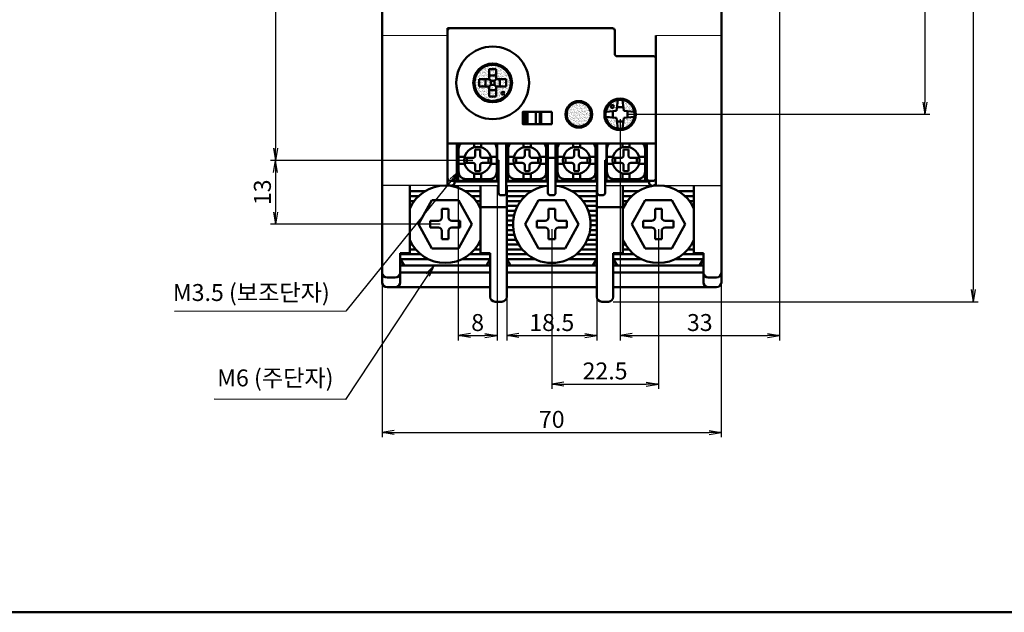
# Model space of a CAD drawing. Units: millimetres. Extents: x 1299 to 2406, y -2322 to -1601.
# Drawn here: x 1489 to 1692, y -2322 to -2200 of the extents above; entities that cross this region are included whole.
import ezdxf

# ---------------------------------------------------------------- set-up
doc = ezdxf.new("R2010")
doc.units = ezdxf.units.MM
doc.header["$LTSCALE"] = 0.5
for name, color, linetype, lineweight in [('AM_0', 7, 'Continuous', 50), ('AM_5', 3, 'Continuous', 25), ('AM_6', 2, 'Continuous', 35)]:
    doc.layers.add(name, color=color, linetype=linetype, lineweight=lineweight)
doc.styles.add('USER2', font='romans.shx', dxfattribs={"oblique": 15})
doc.styles.add('굴림', font='Gulim.ttf')
doc.dimstyles.new('AM_ISO$0', dxfattribs={"dimtxt": 3.5, "dimasz": 2.5, "dimexe": 1, "dimexo": 1, "dimgap": 0.5, "dimtad": 1, "dimdsep": 46, "dimtxsty": 'USER2', "dimblk": 'OPEN', "dimcen": 0, "dimclrd": 256, "dimclre": 256, "dimclrt": 256, "dimadec": 0, "dimazin": 2, "dimtp": 0.1, "dimtm": 0.1, "dimtfac": 0.71, "dimtmove": 0, "dimatfit": 3, "dimldrblk": 'OPEN', "dimfxl": 0, "dimlwd": -1, "dimlwe": -1, "dimarcsym": 0})
doc.dimstyles.new('AM_ISO$7', dxfattribs={"dimtxt": 3.5, "dimasz": 2.5, "dimexe": 1, "dimexo": 1, "dimgap": 0.5, "dimtad": 1, "dimdsep": 46, "dimtxsty": 'USER2', "dimblk": 'OPEN', "dimcen": 0, "dimclrd": 256, "dimclre": 256, "dimclrt": 256, "dimadec": 0, "dimazin": 2, "dimtp": 0.1, "dimtm": 0.1, "dimtfac": 0.71, "dimtmove": 0, "dimatfit": 3, "dimldrblk": 'OPEN', "dimfxl": 0, "dimlwd": -1, "dimlwe": -1, "dimarcsym": 0})

# ---------------------------------------------------------------- blocks, each defined once
blk = doc.blocks.new('_Open')
at = {"color": 0, "linetype": 'ByBlock', "lineweight": -2}
for p, q in [((-1, 0.167), (0, 0)), ((-1, -0.167), (0, 0)), ((0, 0), (-1, 0))]:
    blk.add_line(p, q, dxfattribs=at)
blk = doc.blocks.new('*D18')
at = {"layer": 'AM_5', "ltscale": 3}
for p, q in [((2182.7, -2017.86), (2140.96, -2017.86)), ((2141.96, -2020.36), (2141.96, -2028.55)), ((2175.98, -2031.05), (2140.96, -2031.05))]:
    blk.add_line(p, q, dxfattribs=at)
at = {"layer": 'Defpoints', "color": 0, "ltscale": 3}
for p in [(2183.7, -2017.86), (2141.96, -2031.05), (2176.98, -2031.05)]:
    blk.add_point(p, dxfattribs=at)
at = {"layer": 'AM_5', "ltscale": 3, "xscale": 2.5, "yscale": 2.5, "zscale": 2.5}
for p, rotation in [((2141.96, -2017.86), 90), ((2141.96, -2031.05), 270)]:
    blk.add_blockref('_Open', p, dxfattribs=dict(at, rotation=rotation))
at = {"layer": 'AM_5', "ltscale": 3, "insert": (2139.71, -2024.45), "char_height": 3.5, "attachment_point": 5, "rotation": 90, "style": 'USER2'}
blk.add_mtext('13', dxfattribs=at)
blk = doc.blocks.new('*D22')
at = {"layer": 'AM_5', "ltscale": 3}
for p, q in [((2150.98, -1927.34), (2140.96, -1927.34)), ((2141.96, -1929.84), (2141.96, -2015.36)), ((2182.7, -2017.86), (2140.96, -2017.86))]:
    blk.add_line(p, q, dxfattribs=at)
at = {"layer": 'Defpoints', "color": 0, "ltscale": 3}
for p in [(2151.98, -1927.34), (2141.96, -2017.86), (2183.7, -2017.86)]:
    blk.add_point(p, dxfattribs=at)
at = {"layer": 'AM_5', "ltscale": 3, "xscale": 2.5, "yscale": 2.5, "zscale": 2.5}
for p, rotation in [((2141.96, -1927.34), 90), ((2141.96, -2017.86), 270)]:
    blk.add_blockref('_Open', p, dxfattribs=dict(at, rotation=rotation))
at = {"layer": 'AM_5', "ltscale": 3, "insert": (2139.71, -1972.6), "char_height": 3.5, "attachment_point": 5, "rotation": 90, "style": 'USER2'}
blk.add_mtext('91', dxfattribs=at)
blk = doc.blocks.new('*D30')
at = {"layer": 'AM_5', "ltscale": 3}
for p, q in [((2245.98, -1975.4), (2245.98, -2055.05)), ((2213.08, -2009.35), (2213.08, -2055.05)), ((2215.58, -2054.05), (2243.48, -2054.05))]:
    blk.add_line(p, q, dxfattribs=at)
at = {"layer": 'Defpoints', "color": 0, "ltscale": 3}
for p in [(2245.98, -1974.4), (2213.08, -2008.35), (2245.98, -2054.05)]:
    blk.add_point(p, dxfattribs=at)
at = {"layer": 'AM_5', "ltscale": 3, "xscale": 2.5, "yscale": 2.5, "zscale": 2.5, "rotation": 180}
blk.add_blockref('_Open', (2213.08, -2054.05), dxfattribs=at)
at = {"layer": 'AM_5', "ltscale": 3, "xscale": 2.5, "yscale": 2.5, "zscale": 2.5}
blk.add_blockref('_Open', (2245.98, -2054.05), dxfattribs=at)
at = {"layer": 'AM_5', "ltscale": 3, "insert": (2229.53, -2051.8), "char_height": 3.5, "attachment_point": 5, "style": 'USER2'}
blk.add_mtext('33', dxfattribs=at)
blk = doc.blocks.new('*D31')
at = {"layer": 'AM_5', "ltscale": 3}
for p, q in [((2212.58, -1868.34), (2286.98, -1868.34)), ((2285.98, -1870.84), (2285.98, -2044.54)), ((2211.68, -2047.04), (2286.98, -2047.04))]:
    blk.add_line(p, q, dxfattribs=at)
at = {"layer": 'Defpoints', "color": 0, "ltscale": 3}
for p in [(2211.58, -1868.34), (2210.68, -2047.04), (2285.98, -2047.04)]:
    blk.add_point(p, dxfattribs=at)
at = {"layer": 'AM_5', "ltscale": 3, "xscale": 2.5, "yscale": 2.5, "zscale": 2.5}
for p, rotation in [((2285.98, -1868.34), 90), ((2285.98, -2047.04), 270)]:
    blk.add_blockref('_Open', p, dxfattribs=dict(at, rotation=rotation))
at = {"layer": 'AM_5', "ltscale": 3, "insert": (2283.73, -1957.69), "char_height": 3.5, "attachment_point": 5, "rotation": 90, "style": 'USER2'}
blk.add_mtext('179', dxfattribs=at)
blk = doc.blocks.new('*D32')
at = {"layer": 'AM_5', "ltscale": 3}
for p, q in [((2213.38, -1868.34), (2276.98, -1868.34)), ((2275.98, -1870.84), (2275.98, -2005.84)), ((2214.58, -2008.34), (2276.98, -2008.34))]:
    blk.add_line(p, q, dxfattribs=at)
at = {"layer": 'Defpoints', "color": 0, "ltscale": 3}
for p in [(2212.38, -1868.34), (2213.58, -2008.34), (2275.98, -2008.34)]:
    blk.add_point(p, dxfattribs=at)
at = {"layer": 'AM_5', "ltscale": 3, "xscale": 2.5, "yscale": 2.5, "zscale": 2.5}
for p, rotation in [((2275.98, -1868.34), 90), ((2275.98, -2008.34), 270)]:
    blk.add_blockref('_Open', p, dxfattribs=dict(at, rotation=rotation))
at = {"layer": 'AM_5', "ltscale": 3, "insert": (2273.73, -1938.34), "char_height": 3.5, "attachment_point": 5, "rotation": 90, "style": 'USER2'}
blk.add_mtext('140', dxfattribs=at)
blk = doc.blocks.new('*D35')
at = {"layer": 'AM_5', "ltscale": 3}
for p, q in [((2198.98, -2032.05), (2198.98, -2065.05)), ((2220.98, -2032.05), (2220.98, -2065.05)), ((2201.48, -2064.05), (2218.48, -2064.05))]:
    blk.add_line(p, q, dxfattribs=at)
at = {"layer": 'Defpoints', "color": 0, "ltscale": 3}
for p in [(2198.98, -2031.05), (2220.98, -2031.05), (2220.98, -2064.05)]:
    blk.add_point(p, dxfattribs=at)
at = {"layer": 'AM_5', "ltscale": 3, "xscale": 2.5, "yscale": 2.5, "zscale": 2.5, "rotation": 180}
blk.add_blockref('_Open', (2198.98, -2064.05), dxfattribs=at)
at = {"layer": 'AM_5', "ltscale": 3, "xscale": 2.5, "yscale": 2.5, "zscale": 2.5}
blk.add_blockref('_Open', (2220.98, -2064.05), dxfattribs=at)
at = {"layer": 'AM_5', "ltscale": 3, "insert": (2209.98, -2061.8), "char_height": 3.5, "attachment_point": 5, "style": 'USER2'}
blk.add_mtext('22.5', dxfattribs=at)
blk = doc.blocks.new('*D36')
at = {"layer": 'AM_5', "ltscale": 3}
for p, q in [((2179.68, -2023.05), (2179.68, -2055.05)), ((2187.68, -2023.05), (2187.68, -2055.05)), ((2182.18, -2054.05), (2185.18, -2054.05))]:
    blk.add_line(p, q, dxfattribs=at)
at = {"layer": 'Defpoints', "color": 0, "ltscale": 3}
for p in [(2179.68, -2022.05), (2187.68, -2022.05), (2187.68, -2054.05)]:
    blk.add_point(p, dxfattribs=at)
at = {"layer": 'AM_5', "ltscale": 3, "xscale": 2.5, "yscale": 2.5, "zscale": 2.5, "rotation": 180}
blk.add_blockref('_Open', (2179.68, -2054.05), dxfattribs=at)
at = {"layer": 'AM_5', "ltscale": 3, "xscale": 2.5, "yscale": 2.5, "zscale": 2.5}
blk.add_blockref('_Open', (2187.68, -2054.05), dxfattribs=at)
at = {"layer": 'AM_5', "ltscale": 3, "insert": (2183.68, -2051.8), "char_height": 3.5, "attachment_point": 5, "style": 'USER2'}
blk.add_mtext('8', dxfattribs=at)
blk = doc.blocks.new('*D37')
at = {"layer": 'AM_5', "ltscale": 3}
for p, q in [((2163.98, -2042.05), (2163.98, -2075.05)), ((2233.98, -2042.05), (2233.98, -2075.05)), ((2166.48, -2074.05), (2231.48, -2074.05))]:
    blk.add_line(p, q, dxfattribs=at)
at = {"layer": 'Defpoints', "color": 0, "ltscale": 3}
for p in [(2163.98, -2041.05), (2233.98, -2041.05), (2233.98, -2074.05)]:
    blk.add_point(p, dxfattribs=at)
at = {"layer": 'AM_5', "ltscale": 3, "xscale": 2.5, "yscale": 2.5, "zscale": 2.5, "rotation": 180}
blk.add_blockref('_Open', (2163.98, -2074.05), dxfattribs=at)
at = {"layer": 'AM_5', "ltscale": 3, "xscale": 2.5, "yscale": 2.5, "zscale": 2.5}
blk.add_blockref('_Open', (2233.98, -2074.05), dxfattribs=at)
at = {"layer": 'AM_5', "ltscale": 3, "insert": (2198.98, -2071.8), "char_height": 3.5, "attachment_point": 5, "style": 'USER2'}
blk.add_mtext('70', dxfattribs=at)
blk = doc.blocks.new('*D38')
at = {"layer": 'AM_5', "ltscale": 3}
for p, q in [((2189.68, -2045.05), (2189.68, -2055.05)), ((2208.28, -2045.05), (2208.28, -2055.05)), ((2192.18, -2054.05), (2205.78, -2054.05))]:
    blk.add_line(p, q, dxfattribs=at)
at = {"layer": 'Defpoints', "color": 0, "ltscale": 3}
for p in [(2189.68, -2044.05), (2208.28, -2044.05), (2208.28, -2054.05)]:
    blk.add_point(p, dxfattribs=at)
at = {"layer": 'AM_5', "ltscale": 3, "xscale": 2.5, "yscale": 2.5, "zscale": 2.5, "rotation": 180}
blk.add_blockref('_Open', (2189.68, -2054.05), dxfattribs=at)
at = {"layer": 'AM_5', "ltscale": 3, "xscale": 2.5, "yscale": 2.5, "zscale": 2.5}
blk.add_blockref('_Open', (2208.28, -2054.05), dxfattribs=at)
at = {"layer": 'AM_5', "ltscale": 3, "insert": (2198.98, -2051.8), "char_height": 3.5, "attachment_point": 5, "style": 'USER2'}
blk.add_mtext('18.5', dxfattribs=at)

msp = doc.modelspace()

# ---------------------------------------------------------------- hatches: boundary and pattern name
at = {"layer": 'AM_0', "lineweight": 20}
h = msp.add_hatch(dxfattribs=at)
h.set_pattern_fill('AR-SAND', color=5, scale=0.01, angle=540, style=0)
h.set_pattern_definition([(217.5, (1635.2914, -1919.26074), (0.0160003, -0.48941324), [0, -0.38608, 0, -0.4318, 0, -0.41275]), (187.5, (1635.2914, -1919.26074), (-0.4495233, -0.7168251), [0, -0.20828, 0, -0.34798, 0, -0.13335]), (147.5, (1635.60383, -1919.26074), (-0.7909924, -0.0014372), [0, -0.127, 0, -0.4572, 0, -0.5969]), (137.5, (1635.6038, -1919.26074), (-0.7635565, -0.2229293), [0, -0.0635, 0, -0.29972, 0, -0.3429])])
h.paths.add_polyline_path([(1590.63654, -2212.81978, 1), (1583.13654, -2212.81978, 1)])
h = msp.add_hatch(dxfattribs=at)
h.set_pattern_fill('AR-SAND', color=1, scale=0.01, angle=360, style=0)
h.set_pattern_definition([(37.5, (1538.48168, -2506.3788), (-0.0160003, 0.48941324), [0, -0.38608, 0, -0.4318, 0, -0.41275]), (7.5, (1538.4817, -2506.3788), (0.4495233, 0.7168251), [0, -0.20828, 0, -0.34798, 0, -0.13335]), (327.5, (1538.16926, -2506.3788), (0.7909924, 0.0014372), [0, -0.127, 0, -0.4572, 0, -0.5969]), (317.5, (1538.16926, -2506.3788), (0.7635565, 0.2229293), [0, -0.0635, 0, -0.29972, 0, -0.3429])])
h.paths.add_polyline_path([(1607.16654, -2219.31978, 1), (1602.16654, -2219.31978, 1)])
h = msp.add_hatch(dxfattribs=at)
h.set_pattern_fill('AR-SAND', color=5, scale=0.01, angle=450, style=0)
h.set_pattern_definition([(232.5, (1900.2456, -2144.9149), (-0.48941324, 0.0160003), [0, -0.38608, 0, -0.4318, 0, -0.41275]), (262.5, (1900.2456, -2144.9149), (-0.7168251, -0.4495233), [0, -0.20828, 0, -0.34798, 0, -0.13335]), (302.5, (1900.2456, -2144.6025), (-0.0014372, -0.7909924), [0, -0.127, 0, -0.4572, 0, -0.5969]), (312.5, (1900.2456, -2144.6025), (-0.2229293, -0.7635565), [0, -0.0635, 0, -0.29972, 0, -0.3429])])
h.paths.add_polyline_path([(1610.2285, -2218.81978, 1.08743534), (1616.18654, -2219.31978, 0.464153087), (1612.68654, -2216.36174), (1612.43654, -2218.56978)])
h.paths.add_polyline_path([(1610.18654, -2219.31978, 0.04188649), (1610.2285, -2219.81978), (1612.43654, -2220.06978), (1612.68654, -2222.27781, 0.464153087), (1616.18654, -2219.31978, 1)], flags=16)
h.paths.add_polyline_path([(1613.93654, -2220.06978), (1613.68654, -2222.27781, 0.319197747), (1616.14458, -2219.81978)], flags=0)
h.paths.add_polyline_path([(1613.68654, -2216.36174), (1613.93654, -2218.56978), (1616.14458, -2218.81978, 0.319197747)], flags=0)

# ---------------------------------------------------------------- linework, layer by layer
at = {"layer": 'AM_0', "ltscale": 5}
for p, q in [((1564.08654, -2198.01978), (1564.08654, -2203.01978)), ((1634.08654, -2203.01978), (1634.08654, -2198.01978)), ((1577.58654, -2201.51978), (1577.58654, -2203.01978)), ((1577.58654, -2203.01978), (1577.58654, -2234.01978)), ((1620.58654, -2203.01978), (1620.58654, -2234.01978))]:
    msp.add_line(p, q, dxfattribs=at)
at = {"layer": 'AM_0'}
for p, q in [((1577.58654, -2201.51978), (1611.28654, -2201.51978)), ((1577.58654, -2202.01978), (1577.58654, -2224.95515)), ((1611.58654, -2201.51978), (1578.08654, -2201.51978)), ((1612.08654, -2206.81978), (1612.08654, -2202.01978)), ((1586.38654, -2209.10326), (1586.38654, -2208.85115)), ((1587.38654, -2209.10326), (1587.38654, -2208.85115)), ((1612.58654, -2207.31978), (1620.08654, -2207.31978)), ((1620.58654, -2224.95515), (1620.58654, -2207.81978)), ((1586.13654, -2210.01978), (1587.63654, -2210.01978)), ((1586.13654, -2212.06978), (1586.13654, -2210.01978)), ((1587.63654, -2212.06978), (1587.63654, -2210.01978)), ((1588.61901, -2209.49396), (1588.63654, -2209.31978)), ((1588.63654, -2209.2229), (1588.63654, -2209.31978)), ((1582.88654, -2212.81978), (1583.13654, -2212.81978)), ((1583.08654, -2214.06877), (1583.08654, -2211.57078)), ((1586.13654, -2212.06978), (1584.08654, -2212.06978)), ((1584.08654, -2212.06978), (1584.08654, -2213.56978)), ((1584.08654, -2212.06978), (1584.08654, -2213.56978)), ((1585.38654, -2212.06978), (1585.38654, -2213.56978)), ((1586.13654, -2211.31978), (1587.63654, -2211.31978)), ((1586.48654, -2212.41978), (1586.13654, -2212.06978)), ((1586.48654, -2212.41978), (1587.28654, -2212.41978)), ((1586.48654, -2212.41978), (1586.48654, -2213.21978)), ((1587.28654, -2212.41978), (1587.63654, -2212.06978)), ((1587.28654, -2212.41978), (1587.28654, -2213.21978)), ((1587.63654, -2212.06978), (1589.68654, -2212.06978)), ((1588.38654, -2213.56978), (1588.38654, -2212.06978)), ((1589.68654, -2213.56978), (1589.68654, -2212.06978)), ((1590.58654, -2211.29991), (1590.58654, -2212.20945)), ((1590.58654, -2212.20945), (1590.58654, -2211.29991)), ((1590.63654, -2212.81978), (1590.88654, -2212.81978)), ((1586.13654, -2213.56978), (1584.08654, -2213.56978)), ((1586.48654, -2213.21978), (1586.13654, -2213.56978)), ((1586.13654, -2213.56978), (1586.13654, -2215.61978)), ((1586.13654, -2214.31978), (1587.63654, -2214.31978)), ((1586.48654, -2213.21978), (1587.28654, -2213.21978)), ((1587.28654, -2213.21978), (1587.63654, -2213.56978)), ((1587.63654, -2213.56978), (1587.63654, -2215.61978)), ((1587.63654, -2213.56978), (1589.68654, -2213.56978)), ((1590.58654, -2213.4301), (1590.58654, -2214.33964)), ((1586.13654, -2215.61978), (1587.63654, -2215.61978)), ((1586.13654, -2215.61978), (1587.63654, -2215.61978)), ((1610.93654, -2217.33546), (1610.93654, -2216.97457)), ((1610.93654, -2217.33546), (1610.93654, -2216.97457)), ((1612.68654, -2216.36174), (1612.43654, -2218.56978)), ((1613.93654, -2218.56978), (1613.68654, -2216.36174)), ((1615.43654, -2217.33546), (1615.43654, -2216.97457)), ((1615.43654, -2217.33546), (1615.43654, -2216.97457)), ((1593.58654, -2218.81978), (1593.58654, -2221.31978)), ((1594.07657, -2218.81978), (1594.07657, -2221.31978)), ((1595.81717, -2218.81978), (1595.81717, -2221.31978)), ((1596.60732, -2218.81978), (1596.60732, -2221.31978)), ((1596.88654, -2218.81978), (1596.88654, -2221.31978)), ((1602.66654, -2217.81978), (1602.66654, -2217.43232)), ((1602.66654, -2217.81978), (1602.66654, -2217.43232)), ((1606.66654, -2217.81978), (1606.66654, -2217.43232)), ((1606.66654, -2217.81978), (1606.66654, -2217.43232)), ((1610.2285, -2218.81978), (1612.43654, -2218.56978)), ((1611.68654, -2218.66124), (1611.68654, -2219.98486)), ((1612.52146, -2217.81978), (1613.85163, -2217.81978)), ((1616.14458, -2218.81978), (1613.93654, -2218.56978)), ((1614.68654, -2218.65469), (1614.68654, -2219.98486)), ((1612.43654, -2220.06978), (1610.2285, -2219.81978)), ((1612.68654, -2222.27781), (1612.43654, -2220.06978)), ((1612.52801, -2220.81978), (1613.85163, -2220.81978)), ((1613.93654, -2220.06978), (1613.68654, -2222.27781)), ((1613.93654, -2220.06978), (1616.14458, -2219.81978)), ((1577.58654, -2233.51978), (1577.58654, -2224.95515)), ((1620.58654, -2233.51978), (1620.58654, -2224.95515)), ((1577.58654, -2225.31978), (1620.58654, -2225.31978)), ((1579.48654, -2225.31978), (1579.48654, -2232.51978)), ((1579.78654, -2225.31978), (1579.78654, -2233.01978)), ((1579.78654, -2225.31978), (1579.78654, -2233.01978)), ((1579.85563, -2226.46341), (1579.85563, -2231.20238)), ((1583.06761, -2226.13029), (1583.06761, -2225.31978)), ((1584.29966, -2226.55665), (1583.29966, -2226.55665)), ((1583.29966, -2226.55665), (1583.29966, -2227.8329)), ((1584.29966, -2226.55665), (1584.29966, -2227.8329)), ((1584.53171, -2226.13029), (1584.53171, -2225.31978)), ((1587.7437, -2226.46341), (1587.7437, -2231.20238)), ((1587.78654, -2225.31978), (1587.78654, -2233.01978)), ((1589.68654, -2225.31978), (1589.68654, -2235.51978)), ((1589.98654, -2225.31978), (1589.98654, -2233.01978)), ((1590.05563, -2226.46341), (1590.05563, -2231.20238)), ((1593.26761, -2226.13029), (1593.26761, -2225.31978)), ((1594.49966, -2226.55665), (1593.49966, -2226.55665)), ((1593.49966, -2226.55665), (1593.49966, -2227.8329)), ((1594.49966, -2226.55665), (1594.49966, -2227.8329)), ((1594.73171, -2226.13029), (1594.73171, -2225.31978)), ((1597.9437, -2226.46341), (1597.9437, -2231.20238)), ((1597.98654, -2225.31978), (1597.98654, -2233.01978)), ((1598.28654, -2235.51978), (1598.28654, -2225.31978)), ((1599.88654, -2225.31978), (1599.88654, -2235.51978)), ((1600.18654, -2225.31978), (1600.18654, -2233.01978)), ((1600.25563, -2226.46341), (1600.25563, -2231.20238)), ((1603.46761, -2226.13029), (1603.46761, -2225.31978)), ((1604.69966, -2226.55665), (1603.69966, -2226.55665)), ((1603.69966, -2226.55665), (1603.69966, -2227.8329)), ((1604.69966, -2226.55665), (1604.69966, -2227.8329)), ((1604.93171, -2226.13029), (1604.93171, -2225.31978)), ((1608.1437, -2226.46341), (1608.1437, -2231.20238)), ((1608.18654, -2233.01978), (1608.18654, -2225.31978)), ((1608.48654, -2235.51978), (1608.48654, -2225.31978)), ((1610.38654, -2225.31978), (1610.38654, -2233.01978)), ((1610.45563, -2226.46341), (1610.45563, -2231.20238)), ((1613.66761, -2226.13029), (1613.66761, -2225.31978)), ((1614.89966, -2226.55665), (1613.89966, -2226.55665)), ((1613.89966, -2226.55665), (1613.89966, -2227.8329)), ((1614.89966, -2226.55665), (1614.89966, -2227.8329)), ((1615.13171, -2226.13029), (1615.13171, -2225.31978)), ((1618.3437, -2226.46341), (1618.3437, -2231.20238)), ((1618.38654, -2225.31978), (1618.38654, -2233.01978)), ((1618.68654, -2225.31978), (1618.68654, -2232.51978)), ((1579.48654, -2228.81978), (1579.48654, -2232.51978)), ((1581.09705, -2228.10085), (1579.85563, -2228.10085)), ((1582.79966, -2228.3329), (1581.04467, -2228.3329)), ((1582.79966, -2229.3329), (1581.04467, -2229.3329)), ((1581.54966, -2229.3329), (1581.54966, -2228.3329)), ((1586.55466, -2228.3329), (1584.79966, -2228.3329)), ((1586.55466, -2229.3329), (1584.79966, -2229.3329)), ((1586.04966, -2229.3329), (1586.04966, -2228.3329)), ((1586.50227, -2228.10085), (1587.7437, -2228.10085)), ((1587.78654, -2228.81978), (1588.08654, -2228.81978)), ((1588.08654, -2235.51978), (1588.08654, -2228.81978)), ((1591.29705, -2228.10085), (1590.05563, -2228.10085)), ((1592.99966, -2228.3329), (1591.24467, -2228.3329)), ((1592.99966, -2229.3329), (1591.24467, -2229.3329)), ((1591.74966, -2229.3329), (1591.74966, -2228.3329)), ((1596.75466, -2228.3329), (1594.99966, -2228.3329)), ((1596.75466, -2229.3329), (1594.99966, -2229.3329)), ((1596.24966, -2229.3329), (1596.24966, -2228.3329)), ((1596.70227, -2228.10085), (1597.9437, -2228.10085)), ((1599.88654, -2228.31978), (1598.28654, -2228.31978)), ((1601.49705, -2228.10085), (1600.25563, -2228.10085)), ((1603.19966, -2228.3329), (1601.44467, -2228.3329)), ((1603.19966, -2229.3329), (1601.44467, -2229.3329)), ((1601.94966, -2229.3329), (1601.94966, -2228.3329)), ((1606.95466, -2228.3329), (1605.19966, -2228.3329)), ((1606.95466, -2229.3329), (1605.19966, -2229.3329)), ((1606.44966, -2229.3329), (1606.44966, -2228.3329)), ((1606.90227, -2228.10085), (1608.1437, -2228.10085)), ((1610.08654, -2228.81978), (1610.08654, -2235.51978)), ((1610.38654, -2228.81978), (1610.08654, -2228.81978)), ((1611.69705, -2228.10085), (1610.45563, -2228.10085)), ((1613.39966, -2228.3329), (1611.64467, -2228.3329)), ((1613.39966, -2229.3329), (1611.64467, -2229.3329)), ((1612.14966, -2229.3329), (1612.14966, -2228.3329)), ((1617.15466, -2228.3329), (1615.39966, -2228.3329)), ((1617.15466, -2229.3329), (1615.39966, -2229.3329)), ((1616.64966, -2229.3329), (1616.64966, -2228.3329)), ((1617.10227, -2228.10085), (1618.3437, -2228.10085)), ((1581.09705, -2229.56495), (1579.85563, -2229.56495)), ((1583.29966, -2229.8329), (1583.29966, -2231.05665)), ((1584.29966, -2231.05665), (1583.29966, -2231.05665)), ((1584.29966, -2229.8329), (1584.29966, -2231.05665)), ((1586.50227, -2229.56495), (1587.7437, -2229.56495)), ((1591.29705, -2229.56495), (1590.05563, -2229.56495)), ((1593.49966, -2229.8329), (1593.49966, -2231.05665)), ((1594.49966, -2231.05665), (1593.49966, -2231.05665)), ((1594.49966, -2229.8329), (1594.49966, -2231.05665)), ((1596.70227, -2229.56495), (1597.9437, -2229.56495)), ((1601.49705, -2229.56495), (1600.25563, -2229.56495)), ((1603.69966, -2229.8329), (1603.69966, -2231.05665)), ((1604.69966, -2231.05665), (1603.69966, -2231.05665)), ((1604.69966, -2229.8329), (1604.69966, -2231.05665)), ((1606.90227, -2229.56495), (1608.1437, -2229.56495)), ((1611.69705, -2229.56495), (1610.45563, -2229.56495)), ((1613.89966, -2229.8329), (1613.89966, -2231.05665)), ((1614.89966, -2231.05665), (1613.89966, -2231.05665)), ((1614.89966, -2229.8329), (1614.89966, -2231.05665)), ((1617.10227, -2229.56495), (1618.3437, -2229.56495)), ((1578.08654, -2233.01978), (1588.08654, -2233.01978)), ((1578.98654, -2233.51978), (1578.98654, -2233.01978)), ((1578.98654, -2233.21978), (1588.08654, -2233.21978)), ((1579.78654, -2231.51978), (1579.48654, -2231.51978)), ((1581.35563, -2232.70238), (1586.2437, -2232.70238)), ((1583.06761, -2231.53551), (1583.06761, -2232.70238)), ((1584.53171, -2231.53551), (1584.53171, -2232.70238)), ((1588.08654, -2231.51978), (1587.78654, -2231.51978)), ((1589.98654, -2231.51978), (1589.68654, -2231.51978)), ((1589.68654, -2233.01978), (1598.28654, -2233.01978)), ((1589.68654, -2233.21978), (1598.28654, -2233.21978)), ((1591.55563, -2232.70238), (1596.4437, -2232.70238)), ((1593.26761, -2231.53551), (1593.26761, -2232.70238)), ((1594.73171, -2231.53551), (1594.73171, -2232.70238)), ((1598.28654, -2231.51978), (1597.98654, -2231.51978)), ((1600.18654, -2231.51978), (1599.88654, -2231.51978)), ((1599.88654, -2233.01978), (1608.48654, -2233.01978)), ((1608.48654, -2233.21978), (1599.88654, -2233.21978)), ((1601.75563, -2232.70238), (1606.6437, -2232.70238)), ((1603.46761, -2231.53551), (1603.46761, -2232.70238)), ((1604.93171, -2231.53551), (1604.93171, -2232.70238)), ((1608.48654, -2231.51978), (1608.18654, -2231.51978)), ((1610.38654, -2231.51978), (1610.08654, -2231.51978)), ((1610.08654, -2233.01978), (1620.08654, -2233.01978)), ((1619.18654, -2233.21978), (1610.08654, -2233.21978)), ((1611.95563, -2232.70238), (1616.8437, -2232.70238)), ((1613.66761, -2231.53551), (1613.66761, -2232.70238)), ((1615.13171, -2231.53551), (1615.13171, -2232.70238)), ((1618.68654, -2231.51978), (1618.38654, -2231.51978)), ((1619.18654, -2233.51978), (1619.18654, -2233.01978)), ((1572.87073, -2235.22074), (1569.78654, -2235.22074)), ((1584.38654, -2235.22074), (1581.30236, -2235.22074)), ((1589.78654, -2235.22074), (1594.87073, -2235.22074)), ((1603.30236, -2235.22074), (1608.38654, -2235.22074)), ((1613.78654, -2235.22074), (1616.87073, -2235.22074)), ((1625.30236, -2235.22074), (1628.38654, -2235.22074)), ((1571.57554, -2236.22074), (1569.78654, -2236.22074)), ((1570.68582, -2237.22074), (1569.78654, -2237.22074)), ((1571.58654, -2242.01978), (1574.33654, -2237.01978)), ((1574.33654, -2237.01978), (1579.83654, -2237.01978)), ((1579.83654, -2237.01978), (1582.58654, -2242.01978)), ((1584.38654, -2236.22074), (1582.59755, -2236.22074)), ((1584.38654, -2237.22074), (1583.48726, -2237.22074)), ((1589.18654, -2236.01978), (1588.58654, -2236.01978)), ((1589.78654, -2236.22074), (1593.57554, -2236.22074)), ((1589.78654, -2237.22074), (1592.68582, -2237.22074)), ((1596.33654, -2237.01978), (1593.58654, -2242.01978)), ((1601.83654, -2237.01978), (1596.33654, -2237.01978)), ((1599.38654, -2236.01978), (1598.78654, -2236.01978)), ((1604.58654, -2242.01978), (1601.83654, -2237.01978)), ((1604.59755, -2236.22074), (1608.38654, -2236.22074)), ((1605.48726, -2237.22074), (1608.38654, -2237.22074)), ((1609.58654, -2236.01978), (1608.98654, -2236.01978)), ((1613.78654, -2236.22074), (1615.57554, -2236.22074)), ((1613.78654, -2237.22074), (1614.68582, -2237.22074)), ((1618.33654, -2237.01978), (1615.58654, -2242.01978)), ((1623.83654, -2237.01978), (1618.33654, -2237.01978)), ((1626.58654, -2242.01978), (1623.83654, -2237.01978)), ((1626.59755, -2236.22074), (1628.38654, -2236.22074)), ((1627.48726, -2237.22074), (1628.38654, -2237.22074)), ((1570.04614, -2238.22074), (1569.78654, -2238.22074)), ((1577.7794, -2238.86557), (1576.39369, -2238.86557)), ((1576.39369, -2238.86557), (1576.39369, -2240.63407)), ((1577.7794, -2238.86557), (1577.7794, -2240.63407)), ((1584.38654, -2238.22074), (1584.12695, -2238.22074)), ((1589.78654, -2238.22074), (1592.04614, -2238.22074)), ((1589.78654, -2239.22074), (1591.59219, -2239.22074)), ((1598.39369, -2238.86557), (1599.7794, -2238.86557)), ((1598.39369, -2238.86557), (1598.39369, -2240.63407)), ((1599.7794, -2238.86557), (1599.7794, -2240.63407)), ((1606.12695, -2238.22074), (1608.38654, -2238.22074)), ((1606.5809, -2239.22074), (1608.38654, -2239.22074)), ((1620.39369, -2238.86557), (1621.7794, -2238.86557)), ((1620.39369, -2238.86557), (1620.39369, -2240.63407)), ((1621.7794, -2238.86557), (1621.7794, -2240.63407)), ((1575.70084, -2241.32692), (1573.9687, -2241.32692)), ((1573.9687, -2242.71263), (1573.9687, -2241.32692)), ((1580.20438, -2241.32692), (1578.47225, -2241.32692)), ((1580.20438, -2242.71263), (1580.20438, -2241.32692)), ((1589.78654, -2240.22074), (1591.29145, -2240.22074)), ((1589.78654, -2241.22074), (1591.12655, -2241.22074)), ((1595.9687, -2242.71263), (1595.9687, -2241.32692)), ((1595.9687, -2241.32692), (1597.70084, -2241.32692)), ((1600.47225, -2241.32692), (1602.20438, -2241.32692)), ((1602.20438, -2242.71263), (1602.20438, -2241.32692)), ((1606.88163, -2240.22074), (1608.38654, -2240.22074)), ((1607.04654, -2241.22074), (1608.38654, -2241.22074)), ((1617.9687, -2241.32692), (1619.70084, -2241.32692)), ((1617.9687, -2242.71263), (1617.9687, -2241.32692)), ((1622.47225, -2241.32692), (1624.20438, -2241.32692)), ((1624.20438, -2242.71263), (1624.20438, -2241.32692)), ((1574.33654, -2247.01978), (1571.58654, -2242.01978)), ((1575.70084, -2242.71263), (1573.9687, -2242.71263)), ((1576.39369, -2243.40548), (1576.39369, -2245.10125)), ((1577.7794, -2243.40548), (1577.7794, -2245.10125)), ((1580.20438, -2242.71263), (1578.47225, -2242.71263)), ((1582.58654, -2242.01978), (1579.83654, -2247.01978)), ((1589.78654, -2242.22074), (1591.08907, -2242.22074)), ((1589.78654, -2243.22074), (1591.1772, -2243.22074)), ((1593.58654, -2242.01978), (1596.33654, -2247.01978)), ((1595.9687, -2242.71263), (1597.70084, -2242.71263)), ((1598.39369, -2243.40548), (1598.39369, -2245.10125)), ((1599.7794, -2243.40548), (1599.7794, -2245.10125)), ((1600.47225, -2242.71263), (1602.20438, -2242.71263)), ((1601.83654, -2247.01978), (1604.58654, -2242.01978)), ((1606.99588, -2243.22074), (1608.38654, -2243.22074)), ((1607.08402, -2242.22074), (1608.38654, -2242.22074)), ((1615.58654, -2242.01978), (1618.33654, -2247.01978)), ((1617.9687, -2242.71263), (1619.70084, -2242.71263)), ((1620.39369, -2243.40548), (1620.39369, -2245.10125)), ((1621.7794, -2243.40548), (1621.7794, -2245.10125)), ((1622.47225, -2242.71263), (1624.20438, -2242.71263)), ((1623.83654, -2247.01978), (1626.58654, -2242.01978)), ((1577.7794, -2245.10125), (1576.39369, -2245.10125)), ((1589.78654, -2244.22074), (1591.39526, -2244.22074)), ((1589.78654, -2245.22074), (1591.75484, -2245.22074)), ((1598.39369, -2245.10125), (1599.7794, -2245.10125)), ((1606.41824, -2245.22074), (1608.38654, -2245.22074)), ((1606.77782, -2244.22074), (1608.38654, -2244.22074)), ((1620.39369, -2245.10125), (1621.7794, -2245.10125)), ((1570.27832, -2246.22074), (1569.78654, -2246.22074)), ((1571.00789, -2247.22074), (1569.78654, -2247.22074)), ((1574.33654, -2247.01978), (1579.83654, -2247.01978)), ((1584.38654, -2247.22074), (1583.16519, -2247.22074)), ((1584.38654, -2246.22074), (1583.89477, -2246.22074)), ((1589.78654, -2246.22074), (1592.27832, -2246.22074)), ((1589.78654, -2247.22074), (1593.00789, -2247.22074)), ((1601.83654, -2247.01978), (1596.33654, -2247.01978)), ((1605.16519, -2247.22074), (1608.38654, -2247.22074)), ((1605.89477, -2246.22074), (1608.38654, -2246.22074)), ((1613.78654, -2246.22074), (1614.27832, -2246.22074)), ((1613.78654, -2247.22074), (1615.00789, -2247.22074)), ((1623.83654, -2247.01978), (1618.33654, -2247.01978)), ((1627.16519, -2247.22074), (1628.38654, -2247.22074)), ((1572.03203, -2248.22074), (1567.78654, -2248.22074)), ((1573.60141, -2249.22074), (1567.83654, -2249.22074)), ((1586.33654, -2249.22074), (1580.57167, -2249.22074)), ((1586.38654, -2248.22074), (1582.14105, -2248.22074)), ((1589.78654, -2248.22074), (1594.03203, -2248.22074)), ((1589.83654, -2249.22074), (1595.60141, -2249.22074)), ((1602.57167, -2249.22074), (1608.33654, -2249.22074)), ((1604.14105, -2248.22074), (1608.38654, -2248.22074)), ((1611.78654, -2248.22074), (1616.03203, -2248.22074)), ((1611.83654, -2249.22074), (1617.60141, -2249.22074)), ((1624.57167, -2249.22074), (1630.33654, -2249.22074)), ((1626.14105, -2248.22074), (1630.38654, -2248.22074)), ((1299.4184, -2322.17201), (2406.31034, -2322.17201))]:
    msp.add_line(p, q, dxfattribs=at)
at = {"layer": 'AM_0', "ltscale": 0.5}
for p, q in [((1564.08654, -2203.01978), (1564.08654, -2254.01978)), ((1634.08654, -2203.01978), (1634.08654, -2254.01978)), ((1569.78654, -2234.01978), (1569.78654, -2248.01978)), ((1584.38654, -2234.01978), (1584.38654, -2248.01978)), ((1589.78654, -2234.01978), (1589.78654, -2257.01978)), ((1608.38654, -2234.01978), (1608.38654, -2257.01978)), ((1613.78654, -2234.01978), (1613.78654, -2248.01978)), ((1628.38654, -2234.01978), (1628.38654, -2248.01978)), ((1584.38654, -2238.51978), (1589.78654, -2238.51978)), ((1608.38654, -2238.51978), (1613.78654, -2238.51978)), ((1567.78654, -2248.01978), (1569.78654, -2248.01978)), ((1567.78654, -2248.01978), (1567.78654, -2254.01978)), ((1568.58654, -2250.51978), (1567.78654, -2249.13413)), ((1584.38654, -2248.01978), (1586.38654, -2248.01978)), ((1585.58654, -2250.51978), (1586.38654, -2249.13413)), ((1586.38654, -2248.01978), (1586.38654, -2257.01978)), ((1590.58654, -2250.51978), (1589.78654, -2249.13413)), ((1607.58654, -2250.51978), (1608.38654, -2249.13413)), ((1611.78654, -2248.01978), (1613.78654, -2248.01978)), ((1611.78654, -2248.01978), (1611.78654, -2257.01978)), ((1612.58654, -2250.51978), (1611.78654, -2249.13413)), ((1628.38654, -2248.01978), (1630.38654, -2248.01978)), ((1629.58654, -2250.51978), (1630.38654, -2249.13413)), ((1630.38654, -2248.01978), (1630.38654, -2254.01978)), ((1567.78654, -2250.51978), (1586.38654, -2250.51978)), ((1568.58654, -2250.51978), (1585.58654, -2250.51978)), ((1589.78654, -2250.51978), (1608.38654, -2250.51978)), ((1607.58654, -2250.51978), (1590.58654, -2250.51978)), ((1611.78654, -2250.51978), (1630.38654, -2250.51978)), ((1629.58654, -2250.51978), (1612.58654, -2250.51978)), ((1565.08654, -2253.01978), (1566.78654, -2253.01978)), ((1567.78654, -2252.01978), (1586.38654, -2252.01978)), ((1589.78654, -2252.01978), (1608.38654, -2252.01978)), ((1611.78654, -2252.01978), (1630.38654, -2252.01978)), ((1631.38654, -2253.01978), (1633.08654, -2253.01978)), ((1565.08654, -2255.01978), (1586.38654, -2255.01978)), ((1589.78654, -2255.01978), (1608.38654, -2255.01978)), ((1611.78654, -2255.01978), (1633.08654, -2255.01978)), ((1587.38654, -2258.01978), (1588.78654, -2258.01978)), ((1609.38654, -2258.01978), (1610.78654, -2258.01978))]:
    msp.add_line(p, q, dxfattribs=at)
at = {"layer": 'AM_0', "color": 0, "lineweight": 5, "ltscale": 5}
for p, q in [((1577.58654, -2203.01978), (1564.08654, -2203.01978)), ((1634.08654, -2203.01978), (1620.58654, -2203.01978)), ((1620.58654, -2203.01978), (1620.58654, -2208.81978))]:
    msp.add_line(p, q, dxfattribs=at)
at = {"layer": 'AM_0', "color": 0, "lineweight": 0, "ltscale": 0.5}
msp.add_line((1620.58654, -2203.01978), (1634.08654, -2203.01978), dxfattribs=at)
at = {"layer": 'AM_0', "lineweight": -2}
for p, q in [((1578.08654, -2234.01978), (1564.08654, -2234.01978)), ((1578.08654, -2234.01978), (1588.08654, -2234.01978)), ((1589.68654, -2234.01978), (1598.28654, -2234.01978)), ((1599.88654, -2234.01978), (1608.48654, -2234.01978)), ((1610.08654, -2234.01978), (1620.08654, -2234.01978)), ((1620.08654, -2234.01978), (1634.08654, -2234.01978))]:
    msp.add_line(p, q, dxfattribs=at)
at = {"layer": 'AM_0'}
msp.add_lwpolyline([(1599.08654, -2218.81978), (1593.08654, -2218.81978), (1593.08654, -2221.31978), (1599.08654, -2221.31978)], close=True, dxfattribs=at)
for centre, radius in [((1586.88654, -2212.81978), 7.5), ((1586.88654, -2212.81978), 4), ((1586.88654, -2212.81978), 3.75), ((1589.00786, -2214.9411), 0.3), ((1604.66654, -2219.31978), 2.75), ((1604.66654, -2219.31978), 2.5), ((1613.18654, -2219.31978), 3.25), ((1613.18654, -2219.31978), 3), ((1611.58654, -2217.71978), 0.3), ((1583.79966, -2228.8329), 2.8), ((1593.99966, -2228.8329), 2.8), ((1604.19966, -2228.8329), 2.8), ((1614.39966, -2228.8329), 2.8)]:
    msp.add_circle(centre, radius, dxfattribs=at)
for centre, radius, start, end in [((1578.08654, -2202.01978), 0.5, 90, 180), ((1611.58654, -2202.01978), 0.5, 0, 90), ((1612.58654, -2206.81978), 0.5, 180, 270), ((1620.08654, -2207.81978), 0.5, 0, 90), ((1584.68434, -2209.81978), 0.5, 35.708567, 66.9867952), ((1589.08874, -2209.81978), 0.5, 113.0132048, 144.291433), ((1581.35563, -2226.46341), 1.5, 130.3217075, 180), ((1586.2437, -2226.46341), 1.5, 0, 49.6782925), ((1591.55563, -2226.46341), 1.5, 130.3217075, 180), ((1596.4437, -2226.46341), 1.5, 0, 49.6782925), ((1601.75563, -2226.46341), 1.5, 130.3217075, 180), ((1606.6437, -2226.46341), 1.5, 0, 49.6782925), ((1611.95563, -2226.46341), 1.5, 130.3217075, 180), ((1616.8437, -2226.46341), 1.5, 0, 49.6782925), ((1582.79966, -2227.8329), 0.5, 270, 0), ((1582.79966, -2229.8329), 0.5, 0, 90), ((1584.79966, -2227.8329), 0.5, 180, 270), ((1584.79966, -2229.8329), 0.5, 90, 180), ((1592.99966, -2227.8329), 0.5, 270, 0), ((1592.99966, -2229.8329), 0.5, 0, 90), ((1594.99966, -2227.8329), 0.5, 180, 270), ((1594.99966, -2229.8329), 0.5, 90, 180), ((1603.19966, -2227.8329), 0.5, 270, 0), ((1603.19966, -2229.8329), 0.5, 0, 90), ((1605.19966, -2227.8329), 0.5, 180, 270), ((1605.19966, -2229.8329), 0.5, 90, 180), ((1613.39966, -2227.8329), 0.5, 270, 0), ((1613.39966, -2229.8329), 0.5, 0, 90), ((1615.39966, -2227.8329), 0.5, 180, 270), ((1615.39966, -2229.8329), 0.5, 90, 180), ((1581.35563, -2231.20238), 1.5, 180, 270), ((1586.2437, -2231.20238), 1.5, 270, 0), ((1591.55563, -2231.20238), 1.5, 180, 270), ((1596.4437, -2231.20238), 1.5, 270, 0), ((1601.75563, -2231.20238), 1.5, 180, 270), ((1606.6437, -2231.20238), 1.5, 270, 0), ((1611.95563, -2231.20238), 1.5, 180, 270), ((1616.8437, -2231.20238), 1.5, 270, 0), ((1578.08654, -2232.51978), 0.5, 180, 270), ((1578.98654, -2232.51978), 0.5, 270, 0), ((1619.18654, -2232.51978), 0.5, 180, 270), ((1620.08654, -2232.51978), 0.5, 270, 0), ((1577.08654, -2242.01978), 8, 24.146848, 155.853152), ((1578.08654, -2233.51978), 0.5, 180, 270), ((1578.48654, -2233.51978), 0.5, 270, 0), ((1599.08654, -2242.01978), 8, 95.7391705, 84.2608295), ((1621.08654, -2242.01978), 8, 24.146848, 155.853152), ((1619.68654, -2233.51978), 0.5, 180, 270), ((1620.08654, -2233.51978), 0.5, 270, 0), ((1588.58654, -2235.51978), 0.5, 180, 270), ((1589.18654, -2235.51978), 0.5, 270, 0), ((1598.78654, -2235.51978), 0.5, 180, 270), ((1599.38654, -2235.51978), 0.5, 270, 0), ((1608.98654, -2235.51978), 0.5, 180, 270), ((1609.58654, -2235.51978), 0.5, 270, 0), ((1575.70084, -2240.63407), 0.69285, 270, 0), ((1578.47225, -2240.63407), 0.69285, 180, 270), ((1597.70084, -2240.63407), 0.69285, 270, 0), ((1600.47225, -2240.63407), 0.69285, 180, 270), ((1619.70084, -2240.63407), 0.69285, 270, 0), ((1622.47225, -2240.63407), 0.69285, 180, 270), ((1575.70084, -2243.40548), 0.69285, 0, 90), ((1578.47225, -2243.40548), 0.69285, 90, 180), ((1597.70084, -2243.40548), 0.69285, 0, 90), ((1600.47225, -2243.40548), 0.69285, 90, 180), ((1619.70084, -2243.40548), 0.69285, 0, 90), ((1622.47225, -2243.40548), 0.69285, 90, 180), ((1577.08654, -2242.01978), 8, 204.146848, 335.853152), ((1621.08654, -2242.01978), 8, 204.146848, 335.853152)]:
    msp.add_arc(centre, radius, start, end, dxfattribs=at)
at = {"layer": 'AM_0', "ltscale": 0.5}
for centre, start, end in [((1565.08654, -2252.01978), 180, 270), ((1566.78654, -2252.01978), 270, 0), ((1631.38654, -2252.01978), 180, 270), ((1633.08654, -2252.01978), 270, 0), ((1565.08654, -2254.01978), 180, 270), ((1566.78654, -2254.01978), 270, 0), ((1631.38654, -2254.01978), 180, 270), ((1633.08654, -2254.01978), 270, 0), ((1587.38654, -2257.01978), 180, 270), ((1588.78654, -2257.01978), 270, 0), ((1609.38654, -2257.01978), 180, 270), ((1610.78654, -2257.01978), 270, 0)]:
    msp.add_arc(centre, 1, start, end, dxfattribs=at)

# ---------------------------------------------------------------- texts
at = {"layer": 'AM_6', "style": '굴림'}
for s, p in [('M3.5 (보조단자)', (1520.88457, -2257.87259)), ('M6 (주단자)', (1530.02686, -2275.50872))]:
    msp.add_text(s, height=3.5, dxfattribs=at).set_placement(p)

# ---------------------------------------------------------------- dimensions: what is measured, and where the dimension line sits
at = {"layer": 'AM_5'}
dim = msp.add_linear_dim(base=(1686.08051, -2258.01809), p1=(1611.68637, -2079.31809), p2=(1610.78637, -2258.01809), angle=90, dimstyle='AM_ISO$0', override={"dimdec": 0}, dxfattribs=at)
dim.commit()
dim.dimension.update_dxf_attribs({"geometry": '*D31', "text_midpoint": (1686.08051, -2168.66809), "dimtype": 128, "insert": (-599.89738, -210.97347)})
dim = msp.add_linear_dim(base=(1676.08637, -2219.31809), p1=(1612.48637, -2079.31809), p2=(1613.68637, -2219.31809), angle=90, dimstyle='AM_ISO$0', dxfattribs=at)
dim.commit()
dim.dimension.update_dxf_attribs({"geometry": '*D32', "text_midpoint": (1676.08637, -2149.31809), "dimtype": 128, "insert": (-599.89738, -210.97347)})
for base, p1, p2, picture, middle in [((1542.06198, -2228.83121), (1552.08737, -2138.31809), (1583.79949, -2228.83121), '*D22', (1539.81198, -2183.57465)), ((1542.06215, -2242.01978), (1583.79966, -2228.8329), (1577.08654, -2242.01978), '*D18', (1539.81215, -2235.42634))]:
    dim = msp.add_linear_dim(base=base, p1=p1, p2=p2, angle=90, dimstyle='AM_ISO$0', override={"dimdec": 0}, dxfattribs=at)
    dim.commit()
    dim.dimension.update_dxf_attribs({"geometry": picture, "text_midpoint": middle, "insert": (-599.89738, -210.97347)})
dim = msp.add_linear_dim(base=(1646.08654, -2265.01978), p1=(1613.18654, -2219.31978), p2=(1646.08654, -2185.37578), dimstyle='AM_ISO$0', override={"dimdec": 0}, dxfattribs=at)
dim.commit()
dim.dimension.update_dxf_attribs({"geometry": '*D30', "text_midpoint": (1629.63654, -2262.76978), "insert": (-599.89738, -210.97347)})
for base, p1, p2, picture, middle in [((1587.78654, -2265.01978), (1579.78654, -2233.01978), (1587.78654, -2233.01978), '*D36', (1583.78654, -2265.01978)), ((1634.08654, -2285.01978), (1564.08654, -2252.01978), (1634.08654, -2252.01978), '*D37', (1599.08654, -2285.01978))]:
    dim = msp.add_linear_dim(base=base, p1=p1, p2=p2, dimstyle='AM_ISO$0', dxfattribs=at)
    dim.commit()
    dim.dimension.update_dxf_attribs({"geometry": picture, "text_midpoint": middle, "dimtype": 128, "insert": (-599.89738, -210.97347)})
for base, p1, p2, text, picture, middle in [((1621.08654, -2275.01978), (1599.08654, -2242.01978), (1621.08654, -2242.01978), '22.5', '*D35', (1610.08654, -2275.01978)), ((1608.38654, -2265.01978), (1589.78654, -2255.01978), (1608.38654, -2255.01978), '18.5', '*D38', (1599.08654, -2265.01978))]:
    dim = msp.add_linear_dim(base=base, p1=p1, p2=p2, text=text, dimstyle='AM_ISO$0', dxfattribs=at)
    dim.commit()
    dim.dimension.update_dxf_attribs({"geometry": picture, "text_midpoint": middle, "dimtype": 128, "insert": (-599.89738, -210.97347)})

# ---------------------------------------------------------------- leaders
for points in [[(1579.98872, -2230.97561), (1556.58546, -2259.97737), (1521.19744, -2260.02891)], [(1574.86942, -2250.43131), (1556.53376, -2278.23536), (1529.40439, -2278.13894)]]:
    msp.add_leader(points, dimstyle='AM_ISO$7', override={"dimgap": 1.5, "dimtad": 0, "dimdec": 1}, dxfattribs=at)

doc.saveas('drawing.dxf')
